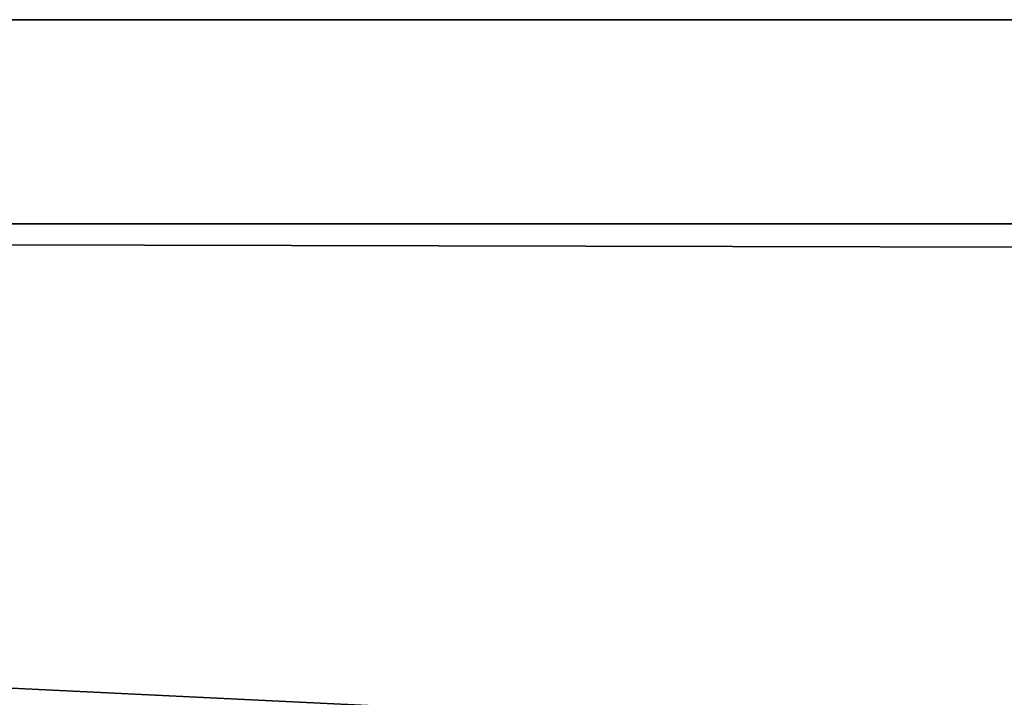
# Model space of a CAD drawing. Extents: x -0.315 to 0.315, y -0.132 to 0.
# Drawn here: x -0.093 to -0.074, y -0.016 to -0.003 of the extents above; entities that cross this region are included whole.
import ezdxf

# ---------------------------------------------------------------- set-up
doc = ezdxf.new("R2010")
doc.units = 0
doc.layers.add('L3_PLATTE_WEISS', color=7, linetype='CONTINUOUS')

msp = doc.modelspace()

# ---------------------------------------------------------------- linework, layer by layer
at = {"layer": 'L3_PLATTE_WEISS', "color": 8}
for points, invisible_edges in [([(0.282, -0.003, 0.041984), (-0.282, -0.007, 0.041984), (-0.282, -0.003, 0.041984), (0.282, -0.003, 0.041984)], 9), ([(-0.282, -0.007, 0.041984), (0.282, -0.003, 0.041984), (0.282, -0.007, 0.041984), (-0.282, -0.007, 0.041984)], 9), ([(-0.216921, -0.025452, 0.049984), (-0.075, -0.02425, 0.049984), (-0.282, -0.003, 0.049984), (-0.216921, -0.025452, 0.049984)], 9), ([(-0.074792, -0.024251, 0.049984), (-0.282, -0.003, 0.049984), (-0.075, -0.02425, 0.049984), (-0.074792, -0.024251, 0.049984)], 8), ([(-0.074792, -0.024251, 0.049984), (0.282, -0.003, 0.049984), (-0.282, -0.003, 0.049984), (-0.074792, -0.024251, 0.049984)], 9), ([(-0.282, -0.003, 0.049984), (0.282, -0.003, 0.041984), (-0.282, -0.003, 0.041984), (-0.282, -0.003, 0.049984)], 9), ([(0.282, -0.003, 0.041984), (-0.282, -0.003, 0.049984), (0.282, -0.003, 0.049984), (0.282, -0.003, 0.041984)], 9), ([(0.282, -0.003, 0.049984), (-0.074792, -0.024251, 0.049984), (0.075, -0.02425, 0.049984), (0.282, -0.003, 0.049984)], 9), ([(0.075, -0.02425, 0.041984), (-0.075, -0.02425, 0.041984), (-0.282, -0.007, 0.041984), (0.075, -0.02425, 0.041984)], 8), ([(0.28227, -0.008242, 0.041984), (-0.282, -0.007, 0.041984), (0.282, -0.007, 0.041984), (0.28227, -0.008242, 0.041984)], 8), ([(0.28227, -0.008242, 0.041984), (0.075, -0.02425, 0.041984), (-0.282, -0.007, 0.041984), (0.28227, -0.008242, 0.041984)], 9), ([(-0.075, -0.02425, 0.041984), (-0.216262, -0.025662, 0.041984), (-0.282, -0.007, 0.041984), (-0.075, -0.02425, 0.041984)], 9)]:
    msp.add_3dface(points, dxfattribs=dict(at, invisible_edges=invisible_edges))

doc.saveas('drawing.dxf')
